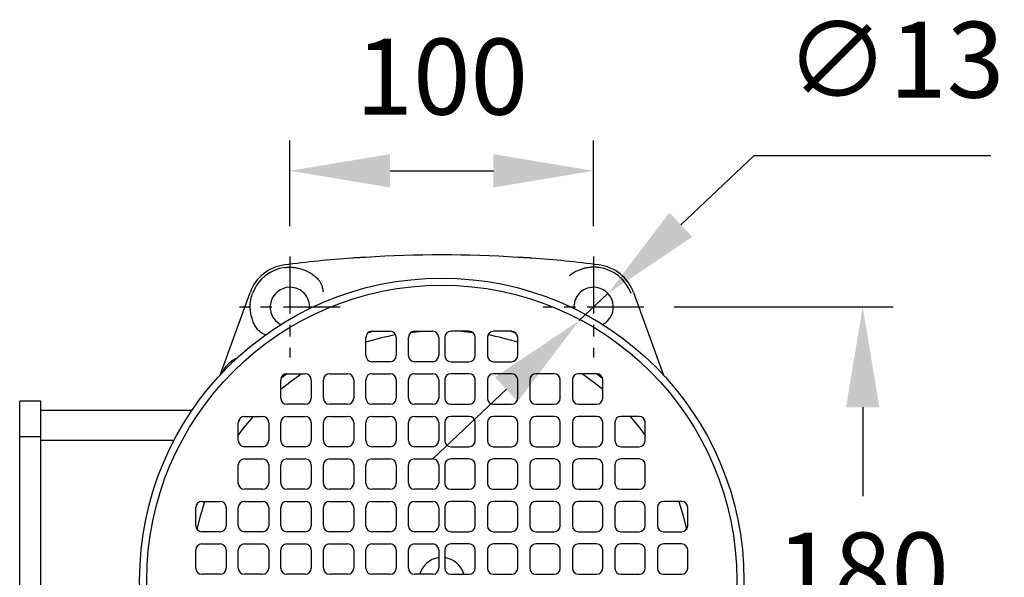
# Model space of a CAD drawing. Units: inches. Extents: x -1 to 2099, y -9 to 2961.
# Drawn here: x 480 to 805, y 2259 to 2442 of the extents above; entities that cross this region are included whole.
import ezdxf

# ---------------------------------------------------------------- set-up
doc = ezdxf.new("R2010")
doc.units = ezdxf.units.IN
doc.header["$MEASUREMENT"] = 0
doc.linetypes.add('CENTER', pattern=[2, 1.25, -0.25, 0.25, -0.25])
doc.layers.add('Centre', color=1, linetype='CENTER')
doc.layers.add('Dimension', color=44, linetype='Continuous')
doc.styles.get("Standard").update_dxf_attribs({"font": 'arial.ttf'})
doc.dimstyles.new('ISO-25', dxfattribs={"dimtxt": 2.5, "dimasz": 2.5, "dimexe": 1.25, "dimexo": 0.625, "dimtad": 1, "dimtxsty": 'Standard', "dimcen": 2.5, "dimadec": 0, "dimazin": 0, "dimtfac": 1, "dimtmove": 0, "dimatfit": 3, "dimfxl": 1, "dimarcsym": 0})

# ---------------------------------------------------------------- blocks, each defined once
blk = doc.blocks.new('*D16')
at = {"layer": 'Defpoints', "color": 0, "transparency": 16777216}
for p in [(685.98, 2347.69), (758.01, 2347.69), (685.98, 2167.69)]:
    blk.add_point(p, dxfattribs=at)
at = {"layer": 'Dimension', "color": 0, "lineweight": -2, "transparency": 16777216}
for p, q in [((695.98, 2347.69), (768.01, 2347.69)), ((758.01, 2314.69), (758.01, 2285.45)), ((758.01, 2200.69), (758.01, 2229.92)), ((695.98, 2167.69), (768.01, 2167.69))]:
    blk.add_line(p, q, dxfattribs=at)
at = {"layer": 'Dimension', "color": 0, "transparency": 16777216}
for points in [[(752.51, 2314.69), (763.51, 2314.69), (758.01, 2347.69)], [(752.51, 2200.69), (763.51, 2200.69), (758.01, 2167.69)]]:
    blk.add_solid(points, dxfattribs=at)
at = {"layer": 'Dimension', "color": 0, "transparency": 16777216, "insert": (758.01, 2257.69), "char_height": 25, "attachment_point": 5}
blk.add_mtext('180', dxfattribs=at)
blk = doc.blocks.new('*D17')
at = {"layer": 'Defpoints', "color": 0, "transparency": 16777216}
for p in [(669.4, 2392.53), (569.4, 2364.27), (669.4, 2364.27)]:
    blk.add_point(p, dxfattribs=at)
at = {"layer": 'Dimension', "color": 0, "lineweight": -2, "transparency": 16777216}
for p, q in [((569.4, 2374.27), (569.4, 2402.53)), ((669.4, 2374.27), (669.4, 2402.53)), ((602.4, 2392.53), (636.4, 2392.53))]:
    blk.add_line(p, q, dxfattribs=at)
at = {"layer": 'Dimension', "color": 0, "transparency": 16777216}
for points in [[(602.4, 2398.03), (602.4, 2387.03), (569.4, 2392.53)], [(636.4, 2398.03), (636.4, 2387.03), (669.4, 2392.53)]]:
    blk.add_solid(points, dxfattribs=at)
at = {"layer": 'Dimension', "color": 0, "transparency": 16777216, "insert": (619.4, 2420.3), "char_height": 25, "attachment_point": 5}
blk.add_mtext('100', dxfattribs=at)
blk = doc.blocks.new('*D15')
at = {"layer": 'Defpoints', "color": 0, "transparency": 16777216}
for p in [(674.13, 2352.15), (664.67, 2343.23)]:
    blk.add_point(p, dxfattribs=at)
at = {"layer": 'Dimension', "color": 0, "lineweight": -2, "transparency": 16777216}
for p, q in [((722.16, 2397.42), (698.14, 2374.78)), ((800.17, 2397.42), (722.16, 2397.42)), ((664.67, 2343.23), (674.13, 2352.15)), ((640.66, 2320.6), (616.64, 2297.96))]:
    blk.add_line(p, q, dxfattribs=at)
at = {"layer": 'Dimension', "color": 0, "transparency": 16777216}
for points in [[(694.37, 2378.78), (701.92, 2370.78), (674.13, 2352.15)], [(636.88, 2324.6), (644.43, 2316.59), (664.67, 2343.23)]]:
    blk.add_solid(points, dxfattribs=at)
at = {"layer": 'Dimension', "color": 0, "transparency": 16777216, "insert": (768.66, 2425.88), "char_height": 25, "attachment_point": 5}
blk.add_mtext('∅13', dxfattribs=at)

msp = doc.modelspace()

# ---------------------------------------------------------------- linework, layer by layer
at = {"color": 7, "linetype": 'Continuous', "lineweight": 25}
for p, q in [((546.39, 2325.29), (556.28, 2352.463)), ((682.518, 2352.463), (692.408, 2325.29)), ((596.399, 2339.688), (602.399, 2339.688)), ((609.24, 2339.318), (612.872, 2339.688)), ((610.399, 2339.688), (616.399, 2339.688)), ((628.399, 2339.688), (622.399, 2339.688)), ((625.927, 2339.688), (629.559, 2339.318)), ((642.399, 2339.688), (636.399, 2339.688)), ((594.399, 2331.688), (594.399, 2337.688)), ((604.399, 2337.688), (604.399, 2331.688)), ((608.399, 2331.688), (608.399, 2337.688)), ((618.399, 2337.688), (618.399, 2331.688)), ((620.399, 2337.688), (620.399, 2331.688)), ((630.399, 2331.688), (630.399, 2337.688)), ((634.399, 2337.688), (634.399, 2331.688)), ((644.399, 2331.688), (644.399, 2337.688)), ((602.399, 2329.688), (596.399, 2329.688)), ((616.399, 2329.688), (610.399, 2329.688)), ((622.399, 2329.688), (628.399, 2329.688)), ((636.399, 2329.688), (642.399, 2329.688)), ((568.399, 2325.688), (566.604, 2324.304)), ((568.399, 2325.688), (574.399, 2325.688)), ((582.399, 2325.688), (588.399, 2325.688)), ((596.399, 2325.688), (602.399, 2325.688)), ((610.399, 2325.688), (616.399, 2325.688)), ((628.399, 2325.688), (622.399, 2325.688)), ((642.399, 2325.688), (636.399, 2325.688)), ((656.399, 2325.688), (650.399, 2325.688)), ((670.399, 2325.688), (664.399, 2325.688)), ((672.194, 2324.304), (670.399, 2325.688)), ((671.689, 2324.702), (671.978, 2324.917)), ((566.399, 2317.688), (566.399, 2323.688)), ((566.604, 2324.304), (566.6, 2324.561)), ((576.399, 2323.688), (576.399, 2317.688)), ((580.399, 2317.688), (580.399, 2323.688)), ((590.399, 2323.688), (590.399, 2317.688)), ((594.399, 2317.688), (594.399, 2323.688)), ((604.399, 2323.688), (604.399, 2317.688)), ((608.399, 2317.688), (608.399, 2323.688)), ((618.399, 2323.688), (618.399, 2317.688)), ((620.399, 2323.688), (620.399, 2317.688)), ((630.399, 2317.688), (630.399, 2323.688)), ((634.399, 2323.688), (634.399, 2317.688)), ((644.399, 2317.688), (644.399, 2323.688)), ((648.399, 2323.688), (648.399, 2317.688)), ((658.399, 2317.688), (658.399, 2323.688)), ((662.399, 2323.688), (662.399, 2317.688)), ((672.199, 2324.561), (672.194, 2324.304)), ((672.399, 2317.688), (672.399, 2323.688)), ((487.399, 2316.688), (480.399, 2316.688)), ((480.399, 2304.931), (480.399, 2316.688)), ((487.399, 2304.931), (487.399, 2316.688)), ((574.399, 2315.688), (568.399, 2315.688)), ((588.399, 2315.688), (582.399, 2315.688)), ((602.399, 2315.688), (596.399, 2315.688)), ((616.399, 2315.688), (610.399, 2315.688)), ((622.399, 2315.688), (628.399, 2315.688)), ((636.399, 2315.688), (642.399, 2315.688)), ((650.399, 2315.688), (656.399, 2315.688)), ((664.399, 2315.688), (670.399, 2315.688)), ((487.399, 2313.688), (537.154, 2313.688)), ((552.399, 2303.688), (552.399, 2309.688)), ((552.783, 2310.483), (552.429, 2310.034)), ((552.566, 2310.487), (552.783, 2310.483)), ((554.399, 2311.688), (560.399, 2311.688)), ((562.399, 2309.688), (562.399, 2303.688)), ((566.399, 2303.688), (566.399, 2309.688)), ((568.399, 2311.688), (574.399, 2311.688)), ((576.399, 2309.688), (576.399, 2303.688)), ((580.399, 2303.688), (580.399, 2309.688)), ((582.399, 2311.688), (588.399, 2311.688)), ((590.399, 2309.688), (590.399, 2303.688)), ((594.399, 2303.688), (594.399, 2309.688)), ((596.399, 2311.688), (602.399, 2311.688)), ((604.399, 2309.688), (604.399, 2303.688)), ((608.399, 2303.688), (608.399, 2309.688)), ((610.399, 2311.688), (616.399, 2311.688)), ((618.399, 2309.688), (618.399, 2303.688)), ((620.399, 2309.688), (620.399, 2303.688)), ((628.399, 2311.688), (622.399, 2311.688)), ((630.399, 2303.688), (630.399, 2309.688)), ((634.399, 2309.688), (634.399, 2303.688)), ((642.399, 2311.688), (636.399, 2311.688)), ((644.399, 2303.688), (644.399, 2309.688)), ((648.399, 2309.688), (648.399, 2303.688)), ((656.399, 2311.688), (650.399, 2311.688)), ((658.399, 2303.688), (658.399, 2309.688)), ((662.399, 2309.688), (662.399, 2303.688)), ((670.399, 2311.688), (664.399, 2311.688)), ((672.399, 2303.688), (672.399, 2309.688)), ((676.399, 2309.688), (676.399, 2303.688)), ((684.399, 2311.688), (678.399, 2311.688)), ((686.015, 2310.483), (686.233, 2310.487)), ((686.369, 2310.034), (686.015, 2310.483)), ((686.399, 2303.688), (686.399, 2309.688)), ((487.399, 2304.931), (480.399, 2304.931)), ((480.399, 2210.446), (480.399, 2304.931)), ((487.399, 2210.446), (487.399, 2304.931)), ((531.171, 2303.688), (487.399, 2303.688)), ((560.399, 2301.688), (554.399, 2301.688)), ((574.399, 2301.688), (568.399, 2301.688)), ((588.399, 2301.688), (582.399, 2301.688)), ((602.399, 2301.688), (596.399, 2301.688)), ((616.399, 2301.688), (610.399, 2301.688)), ((622.399, 2301.688), (628.399, 2301.688)), ((636.399, 2301.688), (642.399, 2301.688)), ((650.399, 2301.688), (656.399, 2301.688)), ((664.399, 2301.688), (670.399, 2301.688)), ((678.399, 2301.688), (684.399, 2301.688)), ((552.399, 2289.688), (552.399, 2295.688)), ((554.399, 2297.688), (560.399, 2297.688)), ((562.399, 2295.688), (562.399, 2289.688)), ((566.399, 2289.688), (566.399, 2295.688)), ((568.399, 2297.688), (574.399, 2297.688)), ((576.399, 2295.688), (576.399, 2289.688)), ((580.399, 2289.688), (580.399, 2295.688)), ((582.399, 2297.688), (588.399, 2297.688)), ((590.399, 2295.688), (590.399, 2289.688)), ((594.399, 2289.688), (594.399, 2295.688)), ((596.399, 2297.688), (602.399, 2297.688)), ((604.399, 2295.688), (604.399, 2289.688)), ((608.399, 2289.688), (608.399, 2295.688)), ((610.399, 2297.688), (616.399, 2297.688)), ((618.399, 2295.688), (618.399, 2289.688)), ((620.399, 2295.688), (620.399, 2289.688)), ((628.399, 2297.688), (622.399, 2297.688)), ((630.399, 2289.688), (630.399, 2295.688)), ((634.399, 2295.688), (634.399, 2289.688)), ((642.399, 2297.688), (636.399, 2297.688)), ((644.399, 2289.688), (644.399, 2295.688)), ((648.399, 2295.688), (648.399, 2289.688)), ((656.399, 2297.688), (650.399, 2297.688)), ((658.399, 2289.688), (658.399, 2295.688)), ((662.399, 2295.688), (662.399, 2289.688)), ((670.399, 2297.688), (664.399, 2297.688)), ((672.399, 2289.688), (672.399, 2295.688)), ((676.399, 2295.688), (676.399, 2289.688)), ((684.399, 2297.688), (678.399, 2297.688)), ((686.399, 2289.688), (686.399, 2295.688)), ((560.399, 2287.688), (554.399, 2287.688)), ((574.399, 2287.688), (568.399, 2287.688)), ((588.399, 2287.688), (582.399, 2287.688)), ((602.399, 2287.688), (596.399, 2287.688)), ((616.399, 2287.688), (610.399, 2287.688)), ((622.399, 2287.688), (628.399, 2287.688)), ((636.399, 2287.688), (642.399, 2287.688)), ((650.399, 2287.688), (656.399, 2287.688)), ((664.399, 2287.688), (670.399, 2287.688)), ((678.399, 2287.688), (684.399, 2287.688)), ((540.399, 2283.688), (546.399, 2283.688)), ((554.399, 2283.688), (560.399, 2283.688)), ((568.399, 2283.688), (574.399, 2283.688)), ((582.399, 2283.688), (588.399, 2283.688)), ((596.399, 2283.688), (602.399, 2283.688)), ((610.399, 2283.688), (616.399, 2283.688)), ((628.399, 2283.688), (622.399, 2283.688)), ((642.399, 2283.688), (636.399, 2283.688)), ((656.399, 2283.688), (650.399, 2283.688)), ((670.399, 2283.688), (664.399, 2283.688)), ((684.399, 2283.688), (678.399, 2283.688)), ((698.399, 2283.688), (692.399, 2283.688)), ((538.399, 2275.688), (538.399, 2281.688)), ((548.399, 2281.688), (548.399, 2275.688)), ((552.399, 2275.688), (552.399, 2281.688)), ((562.399, 2281.688), (562.399, 2275.688)), ((566.399, 2275.688), (566.399, 2281.688)), ((576.399, 2281.688), (576.399, 2275.688)), ((580.399, 2275.688), (580.399, 2281.688)), ((590.399, 2281.688), (590.399, 2275.688)), ((594.399, 2275.688), (594.399, 2281.688)), ((604.399, 2281.688), (604.399, 2275.688)), ((608.399, 2275.688), (608.399, 2281.688)), ((618.399, 2281.688), (618.399, 2275.688)), ((620.399, 2281.688), (620.399, 2275.688)), ((630.399, 2275.688), (630.399, 2281.688)), ((634.399, 2281.688), (634.399, 2275.688)), ((644.399, 2275.688), (644.399, 2281.688)), ((648.399, 2281.688), (648.399, 2275.688)), ((658.399, 2275.688), (658.399, 2281.688)), ((662.399, 2281.688), (662.399, 2275.688)), ((672.399, 2275.688), (672.399, 2281.688)), ((676.399, 2281.688), (676.399, 2275.688)), ((686.399, 2275.688), (686.399, 2281.688)), ((690.399, 2281.688), (690.399, 2275.688)), ((700.399, 2275.688), (700.399, 2281.688)), ((546.399, 2273.688), (540.399, 2273.688)), ((560.399, 2273.688), (554.399, 2273.688)), ((574.399, 2273.688), (568.399, 2273.688)), ((588.399, 2273.688), (582.399, 2273.688)), ((602.399, 2273.688), (596.399, 2273.688)), ((616.399, 2273.688), (610.399, 2273.688)), ((622.399, 2273.688), (628.399, 2273.688)), ((636.399, 2273.688), (642.399, 2273.688)), ((650.399, 2273.688), (656.399, 2273.688)), ((664.399, 2273.688), (670.399, 2273.688)), ((678.399, 2273.688), (684.399, 2273.688)), ((692.399, 2273.688), (698.399, 2273.688)), ((538.399, 2261.688), (538.399, 2267.688)), ((540.399, 2269.688), (546.399, 2269.688)), ((548.399, 2267.688), (548.399, 2261.688)), ((552.399, 2261.688), (552.399, 2267.688)), ((554.399, 2269.688), (560.399, 2269.688)), ((562.399, 2267.688), (562.399, 2261.688)), ((566.399, 2261.688), (566.399, 2267.688)), ((568.399, 2269.688), (574.399, 2269.688)), ((576.399, 2267.688), (576.399, 2261.688)), ((580.399, 2261.688), (580.399, 2267.688)), ((582.399, 2269.688), (588.399, 2269.688)), ((590.399, 2267.688), (590.399, 2261.688)), ((594.399, 2261.688), (594.399, 2267.688)), ((596.399, 2269.688), (602.399, 2269.688)), ((604.399, 2267.688), (604.399, 2261.688)), ((608.399, 2261.688), (608.399, 2267.688)), ((610.399, 2269.688), (616.399, 2269.688)), ((618.399, 2267.688), (618.399, 2261.688)), ((620.399, 2267.688), (620.399, 2261.688)), ((628.399, 2269.688), (622.399, 2269.688)), ((630.399, 2261.688), (630.399, 2267.688)), ((634.399, 2267.688), (634.399, 2261.688)), ((642.399, 2269.688), (636.399, 2269.688)), ((644.399, 2261.688), (644.399, 2267.688)), ((648.399, 2267.688), (648.399, 2261.688)), ((656.399, 2269.688), (650.399, 2269.688)), ((658.399, 2261.688), (658.399, 2267.688)), ((662.399, 2267.688), (662.399, 2261.688)), ((670.399, 2269.688), (664.399, 2269.688)), ((672.399, 2261.688), (672.399, 2267.688)), ((676.399, 2267.688), (676.399, 2261.688)), ((684.399, 2269.688), (678.399, 2269.688)), ((686.399, 2261.688), (686.399, 2267.688)), ((690.399, 2267.688), (690.399, 2261.688)), ((698.399, 2269.688), (692.399, 2269.688)), ((700.399, 2261.688), (700.399, 2267.688)), ((546.399, 2259.688), (540.399, 2259.688)), ((560.399, 2259.688), (554.399, 2259.688)), ((574.399, 2259.688), (568.399, 2259.688)), ((588.399, 2259.688), (582.399, 2259.688)), ((602.399, 2259.688), (596.399, 2259.688)), ((616.399, 2259.688), (610.399, 2259.688)), ((622.399, 2259.688), (628.399, 2259.688)), ((636.399, 2259.688), (642.399, 2259.688)), ((650.399, 2259.688), (656.399, 2259.688)), ((664.399, 2259.688), (670.399, 2259.688)), ((678.399, 2259.688), (684.399, 2259.688)), ((692.399, 2259.688), (698.399, 2259.688))]:
    msp.add_line(p, q, dxfattribs=at)
at = {"color": 7, "linetype": 'Continuous', "lineweight": 25, "flags": 128}
for points in [[(597.016, 2339.688), (596.214, 2339.465), (594.991, 2339.109)], [(643.807, 2339.109), (642.584, 2339.465), (641.782, 2339.688)], [(566.399, 2320.598), (569.323, 2322.949), (573.111, 2325.688)], [(566.821, 2324.917), (567.037, 2324.758), (567.11, 2324.702)], [(665.687, 2325.688), (669.475, 2322.949), (672.399, 2320.598)], [(552.399, 2305.413), (554.138, 2307.765), (557.346, 2311.688)], [(681.452, 2311.688), (684.66, 2307.765), (686.399, 2305.413)], [(538.858, 2274.414), (539.943, 2278.979), (541.357, 2283.688)], [(697.441, 2283.688), (698.856, 2278.979), (699.94, 2274.414)]]:
    msp.add_lwpolyline(points, dxfattribs=at)
at = {"color": 7, "linetype": 'Continuous', "lineweight": 25}
for radius in [99.5, 97.159]:
    msp.add_circle((619.399, 2257.688), radius, dxfattribs=at)
for centre, radius, start, end in [((619.399, 1964.941), 399.961, 94.24528, 97.44265), ((619.399, 1964.941), 399.882, 86.41202, 93.58798), ((619.399, 1964.941), 399.961, 82.55735, 85.75472), ((569.399, 2347.688), 13.961, 97.44265, 160), ((569.399, 2347.688), 13.114, 97.44265, 160), ((669.399, 2347.688), 13.111, 20, 82.55735), ((669.399, 2347.688), 13.961, 20, 82.55735), ((569.399, 2347.688), 6.5, 90, 242.72263), ((569.399, 2347.688), 6.5, 355.38658, 90), ((669.399, 2347.688), 6.5, 90, 184.61342), ((669.399, 2347.688), 6.5, 297.27737, 90), ((596.399, 2337.688), 2, 90, 180), ((619.399, 2257.688), 82.259, 100.63944, 107.693), ((602.399, 2337.688), 2, 0, 90), ((610.399, 2337.688), 2, 90, 180), ((616.399, 2337.688), 2, 0, 90), ((622.399, 2337.688), 2, 90, 180), ((628.399, 2337.688), 2, 0, 90), ((636.399, 2337.688), 2, 90, 180), ((619.399, 2257.688), 82.259, 72.307, 79.36056), ((642.399, 2337.688), 2, 0, 90), ((596.399, 2331.688), 2, 180, 270), ((602.399, 2331.688), 2, 270, 0), ((610.399, 2331.688), 2, 180, 270), ((616.399, 2331.688), 2, 270, 0), ((622.399, 2331.688), 2, 180, 270), ((628.399, 2331.688), 2, 270, 0), ((636.399, 2331.688), 2, 180, 270), ((642.399, 2331.688), 2, 270, 0), ((568.399, 2323.688), 2, 90, 180), ((574.399, 2323.688), 2, 0, 90), ((582.399, 2323.688), 2, 90, 180), ((588.399, 2323.688), 2, 0, 90), ((596.399, 2323.688), 2, 90, 180), ((602.399, 2323.688), 2, 0, 90), ((610.399, 2323.688), 2, 90, 180), ((616.399, 2323.688), 2, 0, 90), ((622.399, 2323.688), 2, 90, 180), ((628.399, 2323.688), 2, 0, 90), ((636.399, 2323.688), 2, 90, 180), ((642.399, 2323.688), 2, 0, 90), ((650.399, 2323.688), 2, 90, 180), ((656.399, 2323.688), 2, 0, 90), ((664.399, 2323.688), 2, 90, 180), ((670.399, 2323.688), 2, 0, 90), ((568.399, 2317.688), 2, 180, 270), ((574.399, 2317.688), 2, 270, 0), ((582.399, 2317.688), 2, 180, 270), ((588.399, 2317.688), 2, 270, 0), ((596.399, 2317.688), 2, 180, 270), ((602.399, 2317.688), 2, 270, 0), ((610.399, 2317.688), 2, 180, 270), ((616.399, 2317.688), 2, 270, 0), ((622.399, 2317.688), 2, 180, 270), ((628.399, 2317.688), 2, 270, 0), ((636.399, 2317.688), 2, 180, 270), ((642.399, 2317.688), 2, 270, 0), ((650.399, 2317.688), 2, 180, 270), ((656.399, 2317.688), 2, 270, 0), ((664.399, 2317.688), 2, 180, 270), ((670.399, 2317.688), 2, 270, 0), ((554.399, 2309.688), 2, 90, 180), ((560.399, 2309.688), 2, 0, 90), ((568.399, 2309.688), 2, 90, 180), ((574.399, 2309.688), 2, 0, 90), ((582.399, 2309.688), 2, 90, 180), ((588.399, 2309.688), 2, 0, 90), ((596.399, 2309.688), 2, 90, 180), ((602.399, 2309.688), 2, 0, 90), ((610.399, 2309.688), 2, 90, 180), ((616.399, 2309.688), 2, 0, 90), ((622.399, 2309.688), 2, 90, 180), ((628.399, 2309.688), 2, 0, 90), ((636.399, 2309.688), 2, 90, 180), ((642.399, 2309.688), 2, 0, 90), ((650.399, 2309.688), 2, 90, 180), ((656.399, 2309.688), 2, 0, 90), ((664.399, 2309.688), 2, 90, 180), ((670.399, 2309.688), 2, 0, 90), ((678.399, 2309.688), 2, 90, 180), ((684.399, 2309.688), 2, 0, 90), ((554.399, 2303.688), 2, 180, 270), ((560.399, 2303.688), 2, 270, 0), ((568.399, 2303.688), 2, 180, 270), ((574.399, 2303.688), 2, 270, 0), ((582.399, 2303.688), 2, 180, 270), ((588.399, 2303.688), 2, 270, 0), ((596.399, 2303.688), 2, 180, 270), ((602.399, 2303.688), 2, 270, 0), ((610.399, 2303.688), 2, 180, 270), ((616.399, 2303.688), 2, 270, 0), ((622.399, 2303.688), 2, 180, 270), ((628.399, 2303.688), 2, 270, 0), ((636.399, 2303.688), 2, 180, 270), ((642.399, 2303.688), 2, 270, 0), ((650.399, 2303.688), 2, 180, 270), ((656.399, 2303.688), 2, 270, 0), ((664.399, 2303.688), 2, 180, 270), ((670.399, 2303.688), 2, 270, 0), ((678.399, 2303.688), 2, 180, 270), ((684.399, 2303.688), 2, 270, 0), ((554.399, 2295.688), 2, 90, 180), ((560.399, 2295.688), 2, 0, 90), ((568.399, 2295.688), 2, 90, 180), ((574.399, 2295.688), 2, 0, 90), ((582.399, 2295.688), 2, 90, 180), ((588.399, 2295.688), 2, 0, 90), ((596.399, 2295.688), 2, 90, 180), ((602.399, 2295.688), 2, 0, 90), ((610.399, 2295.688), 2, 90, 180), ((616.399, 2295.688), 2, 0, 90), ((622.399, 2295.688), 2, 90, 180), ((628.399, 2295.688), 2, 0, 90), ((636.399, 2295.688), 2, 90, 180), ((642.399, 2295.688), 2, 0, 90), ((650.399, 2295.688), 2, 90, 180), ((656.399, 2295.688), 2, 0, 90), ((664.399, 2295.688), 2, 90, 180), ((670.399, 2295.688), 2, 0, 90), ((678.399, 2295.688), 2, 90, 180), ((684.399, 2295.688), 2, 0, 90), ((554.399, 2289.688), 2, 180, 270), ((560.399, 2289.688), 2, 270, 0), ((568.399, 2289.688), 2, 180, 270), ((574.399, 2289.688), 2, 270, 0), ((582.399, 2289.688), 2, 180, 270), ((588.399, 2289.688), 2, 270, 0), ((596.399, 2289.688), 2, 180, 270), ((602.399, 2289.688), 2, 270, 0), ((610.399, 2289.688), 2, 180, 270), ((616.399, 2289.688), 2, 270, 0), ((622.399, 2289.688), 2, 180, 270), ((628.399, 2289.688), 2, 270, 0), ((636.399, 2289.688), 2, 180, 270), ((642.399, 2289.688), 2, 270, 0), ((650.399, 2289.688), 2, 180, 270), ((656.399, 2289.688), 2, 270, 0), ((664.399, 2289.688), 2, 180, 270), ((670.399, 2289.688), 2, 270, 0), ((678.399, 2289.688), 2, 180, 270), ((684.399, 2289.688), 2, 270, 0), ((540.399, 2281.688), 2, 90, 180), ((546.399, 2281.688), 2, 0, 90), ((554.399, 2281.688), 2, 90, 180), ((560.399, 2281.688), 2, 0, 90), ((568.399, 2281.688), 2, 90, 180), ((574.399, 2281.688), 2, 0, 90), ((582.399, 2281.688), 2, 90, 180), ((588.399, 2281.688), 2, 0, 90), ((596.399, 2281.688), 2, 90, 180), ((602.399, 2281.688), 2, 0, 90), ((610.399, 2281.688), 2, 90, 180), ((616.399, 2281.688), 2, 0, 90), ((622.399, 2281.688), 2, 90, 180), ((628.399, 2281.688), 2, 0, 90), ((636.399, 2281.688), 2, 90, 180), ((642.399, 2281.688), 2, 0, 90), ((650.399, 2281.688), 2, 90, 180), ((656.399, 2281.688), 2, 0, 90), ((664.399, 2281.688), 2, 90, 180), ((670.399, 2281.688), 2, 0, 90), ((678.399, 2281.688), 2, 90, 180), ((684.399, 2281.688), 2, 0, 90), ((692.399, 2281.688), 2, 90, 180), ((698.399, 2281.688), 2, 0, 90), ((540.399, 2275.688), 2, 180, 270), ((546.399, 2275.688), 2, 270, 0), ((554.399, 2275.688), 2, 180, 270), ((560.399, 2275.688), 2, 270, 0), ((568.399, 2275.688), 2, 180, 270), ((574.399, 2275.688), 2, 270, 0), ((582.399, 2275.688), 2, 180, 270), ((588.399, 2275.688), 2, 270, 0), ((596.399, 2275.688), 2, 180, 270), ((602.399, 2275.688), 2, 270, 0), ((610.399, 2275.688), 2, 180, 270), ((616.399, 2275.688), 2, 270, 0), ((622.399, 2275.688), 2, 180, 270), ((628.399, 2275.688), 2, 270, 0), ((636.399, 2275.688), 2, 180, 270), ((642.399, 2275.688), 2, 270, 0), ((650.399, 2275.688), 2, 180, 270), ((656.399, 2275.688), 2, 270, 0), ((664.399, 2275.688), 2, 180, 270), ((670.399, 2275.688), 2, 270, 0), ((678.399, 2275.688), 2, 180, 270), ((684.399, 2275.688), 2, 270, 0), ((692.399, 2275.688), 2, 180, 270), ((698.399, 2275.688), 2, 270, 0), ((540.399, 2267.688), 2, 90, 180), ((546.399, 2267.688), 2, 0, 90), ((554.399, 2267.688), 2, 90, 180), ((560.399, 2267.688), 2, 0, 90), ((568.399, 2267.688), 2, 90, 180), ((574.399, 2267.688), 2, 0, 90), ((582.399, 2267.688), 2, 90, 180), ((588.399, 2267.688), 2, 0, 90), ((596.399, 2267.688), 2, 90, 180), ((602.399, 2267.688), 2, 0, 90), ((610.399, 2267.688), 2, 90, 180), ((616.399, 2267.688), 2, 0, 90), ((622.399, 2267.688), 2, 90, 180), ((628.399, 2267.688), 2, 0, 90), ((636.399, 2267.688), 2, 90, 180), ((642.399, 2267.688), 2, 0, 90), ((650.399, 2267.688), 2, 90, 180), ((656.399, 2267.688), 2, 0, 90), ((664.399, 2267.688), 2, 90, 180), ((670.399, 2267.688), 2, 0, 90), ((678.399, 2267.688), 2, 90, 180), ((684.399, 2267.688), 2, 0, 90), ((692.399, 2267.688), 2, 90, 180), ((698.399, 2267.688), 2, 0, 90), ((619.399, 2257.688), 7.536, 97.62506, 164.61047), ((619.399, 2257.688), 7.536, 15.38953, 82.37494), ((540.399, 2261.688), 2, 180, 270), ((546.399, 2261.688), 2, 270, 0), ((554.399, 2261.688), 2, 180, 270), ((560.399, 2261.688), 2, 270, 0), ((568.399, 2261.688), 2, 180, 270), ((574.399, 2261.688), 2, 270, 0), ((582.399, 2261.688), 2, 180, 270), ((588.399, 2261.688), 2, 270, 0), ((596.399, 2261.688), 2, 180, 270), ((602.399, 2261.688), 2, 270, 0), ((610.399, 2261.688), 2, 180, 270), ((616.399, 2261.688), 2, 270, 0), ((622.399, 2261.688), 2, 180, 270), ((628.399, 2261.688), 2, 270, 0), ((636.399, 2261.688), 2, 180, 270), ((642.399, 2261.688), 2, 270, 0), ((650.399, 2261.688), 2, 180, 270), ((656.399, 2261.688), 2, 270, 0), ((664.399, 2261.688), 2, 180, 270), ((670.399, 2261.688), 2, 270, 0), ((678.399, 2261.688), 2, 180, 270), ((684.399, 2261.688), 2, 270, 0), ((692.399, 2261.688), 2, 180, 270), ((698.399, 2261.688), 2, 270, 0)]:
    msp.add_arc(centre, radius, start, end, dxfattribs=at)
for points, knots in [([(594.374, 2364.039), (593.887, 2364.008), (593.412, 2363.979), (592.716, 2363.939), (592.487, 2363.926), (592.05, 2363.901), (591.84, 2363.89), (591.436, 2363.869), (591.242, 2363.859), (590.879, 2363.842), (590.711, 2363.834), (590.245, 2363.815), (589.984, 2363.807), (589.791, 2363.804)], [0, 0, 0, 0, 0.25, 0.25, 0.375, 0.375, 0.5, 0.5, 0.625, 0.625, 0.75, 0.75, 1, 1, 1, 1]), ([(649.007, 2363.804), (648.91, 2363.805), (648.796, 2363.808), (648.542, 2363.816), (648.4, 2363.821), (648.089, 2363.834), (647.918, 2363.842), (647.556, 2363.859), (647.365, 2363.869), (646.963, 2363.89), (646.75, 2363.901), (646.31, 2363.926), (646.085, 2363.939), (645.396, 2363.979), (644.911, 2364.008), (644.424, 2364.039)], [0, 0, 0, 0, 0.125, 0.125, 0.25, 0.25, 0.375, 0.375, 0.5, 0.5, 0.625, 0.625, 0.75, 0.75, 1, 1, 1, 1]), ([(567.7, 2360.692), (568.258, 2360.765), (568.8, 2360.798), (569.6, 2360.798), (569.863, 2360.789), (570.374, 2360.757), (570.624, 2360.734), (571.363, 2360.644), (571.841, 2360.557), (572.781, 2360.333), (573.239, 2360.196), (574.58, 2359.714), (575.435, 2359.3), (576.677, 2358.516), (577.086, 2358.224), (577.873, 2357.592), (578.252, 2357.251), (578.615, 2356.882)], [0, 0, 0, 0, 0.125, 0.125, 0.1875, 0.1875, 0.25, 0.25, 0.375, 0.375, 0.5, 0.5, 0.75, 0.75, 0.875, 0.875, 1, 1, 1, 1]), ([(671.097, 2360.689), (670.603, 2360.754), (670.124, 2360.786), (669.423, 2360.796), (669.19, 2360.793), (668.738, 2360.774), (668.518, 2360.759), (667.868, 2360.699), (667.451, 2360.638), (666.631, 2360.479), (666.228, 2360.38), (665.046, 2360.03), (664.294, 2359.728), (662.832, 2358.977), (662.124, 2358.528), (661.436, 2357.986)], [0, 0, 0, 0, 0.125, 0.125, 0.1875, 0.1875, 0.25, 0.25, 0.375, 0.375, 0.5, 0.5, 0.75, 0.75, 1, 1, 1, 1]), ([(578.615, 2356.882), (578.876, 2356.617), (579.1, 2356.325), (579.492, 2355.691), (579.659, 2355.345), (579.933, 2354.631), (580.041, 2354.26), (580.169, 2353.685), (580.206, 2353.492), (580.269, 2353.103), (580.295, 2352.905), (580.317, 2352.711)], [0, 0, 0, 0, 0.25, 0.25, 0.5, 0.5, 0.75, 0.75, 0.875, 0.875, 1, 1, 1, 1]), ([(558.331, 2340.837), (558.06, 2341.269), (557.818, 2341.709), (557.389, 2342.605), (557.201, 2343.062), (556.725, 2344.43), (556.518, 2345.343), (556.351, 2346.737), (556.32, 2347.207), (556.31, 2348.157), (556.33, 2348.634), (556.429, 2349.609), (556.508, 2350.11), (556.678, 2350.872), (556.744, 2351.129), (556.896, 2351.651), (556.982, 2351.914), (557.076, 2352.174)], [0, 0, 0, 0, 0.125, 0.125, 0.25, 0.25, 0.5, 0.5, 0.625, 0.625, 0.75, 0.75, 0.875, 0.875, 0.9375, 0.9375, 1, 1, 1, 1]), ([(561.498, 2338.432), (561.319, 2338.503), (560.587, 2338.796), (559.386, 2339.509), (558.683, 2340.394), (558.331, 2340.837)], [0, 0, 0, 0, 0.1390445, 0.5687527, 1, 1, 1, 1]), ([(552.227, 2330.894), (552.149, 2330.87), (551.394, 2330.634), (550.154, 2329.82), (548.573, 2328.501), (547.46, 2327.057), (547, 2326.07), (546.823, 2325.69)], [0, 0, 0, 0, 0.0268381, 0.2606016, 0.5420525, 0.8237985, 1, 1, 1, 1])]:
    msp.add_open_spline(points, degree=3, knots=knots, dxfattribs=at)
at = {"layer": 'Centre', "ltscale": 15}
for p, q in [((569.399, 2364.268), (569.399, 2331.109)), ((669.399, 2364.268), (669.399, 2331.109)), ((585.979, 2347.688), (552.819, 2347.688)), ((685.979, 2347.688), (652.819, 2347.688))]:
    msp.add_line(p, q, dxfattribs=at)

# ---------------------------------------------------------------- dimensions: what is measured, and where the dimension line sits
at = {"layer": 'Dimension'}
dim = msp.add_diameter_dim_2p(p1=(664.669, 2343.23), p2=(674.129, 2352.147), dimstyle='ISO-25', override={"dimtxt": 25, "dimasz": 33, "dimexe": 10, "dimexo": 10, "dimgap": 15, "dimtih": 1, "dimtoh": 1, "dimdec": 0, "dimadec": 2, "dimtzin": 0}, dxfattribs=at)
dim.commit()
dim.dimension.update_dxf_attribs({"geometry": '*D15', "text_midpoint": (768.662, 2425.88)})
dim = msp.add_linear_dim(base=(669.399, 2392.534), p1=(569.399, 2364.268), p2=(669.399, 2364.268), dimstyle='ISO-25', override={"dimtxt": 25, "dimasz": 33, "dimexe": 10, "dimexo": 10, "dimgap": 15, "dimtih": 1, "dimtoh": 1, "dimdec": 0, "dimadec": 2, "dimtzin": 0}, dxfattribs=at)
dim.commit()
dim.dimension.update_dxf_attribs({"geometry": '*D17', "text_midpoint": (619.399, 2420.298)})
dim = msp.add_linear_dim(base=(758.01, 2347.688), p1=(685.979, 2167.688), p2=(685.979, 2347.688), angle=90, dimstyle='ISO-25', override={"dimtxt": 25, "dimasz": 33, "dimexe": 10, "dimexo": 10, "dimgap": 15, "dimtih": 1, "dimtoh": 1, "dimdec": 0, "dimadec": 2, "dimtzin": 0}, dxfattribs=at)
dim.commit()
dim.dimension.update_dxf_attribs({"geometry": '*D16', "text_midpoint": (758.01, 2257.688)})

doc.saveas('drawing.dxf')
